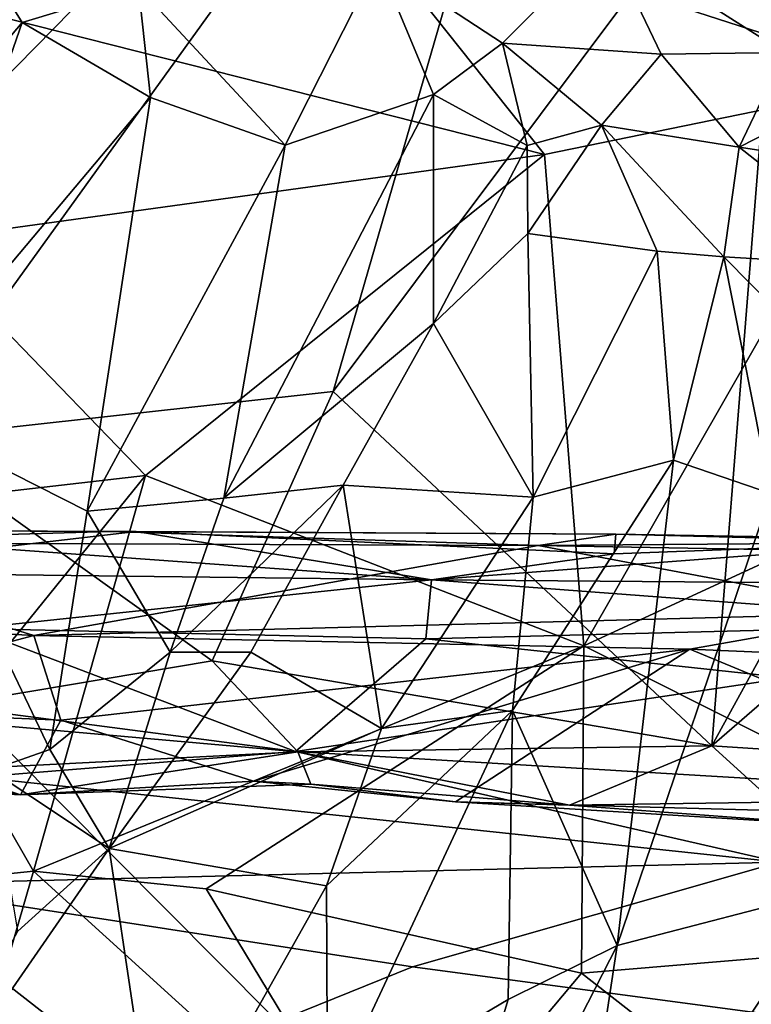
# Model space of a CAD drawing. Extents: x -24.46 to -20.9, y -14.66 to -6.53.
# Drawn here: x -22.21 to -21.77, y -10.99 to -10.41 of the extents above; entities that cross this region are included whole.
import ezdxf

# ---------------------------------------------------------------- set-up
doc = ezdxf.new("R2010")
doc.units = 0
doc.header["$MEASUREMENT"] = 0
doc.layers.add('1', color=7, linetype='CONTINUOUS')

msp = doc.modelspace()

# ---------------------------------------------------------------- linework, layer by layer
at = {"layer": '1'}
for points in [[(-21.717794, -11.342772, 6.18381), (-21.583925, -8.359017, 6.180285), (-23.675068, -9.372307, 6.158952)], [(-23.66972, -11.79279, 6.169105), (-21.717794, -11.342772, 6.18381), (-23.675068, -9.372307, 6.158952)], [(-22.590029, -10.508063, 3.727906), (-22.137836, -9.917136, 3.730459), (-22.416771, -10.642671, 3.73388)], [(-22.137836, -9.917136, 3.730459), (-22.590029, -10.508063, 3.727906), (-22.321701, -10.082318, 3.73032)], [(-22.416771, -10.642671, 3.73388), (-22.137836, -9.917136, 3.730459), (-21.863688, -10.0793, 3.739119)], [(-22.279041, -10.655552, 3.733976), (-22.416771, -10.642671, 3.73388), (-21.863688, -10.0793, 3.739119)], [(-22.279041, -10.655552, 3.733976), (-21.863688, -10.0793, 3.739119), (-22.022238, -10.627026, 3.737758)], [(-21.750927, -10.264117, 3.743482), (-22.022238, -10.627026, 3.737758), (-21.863688, -10.0793, 3.739119)], [(-21.796654, -10.838366, 3.740759), (-22.022238, -10.627026, 3.737758), (-21.750927, -10.264117, 3.743482)], [(-21.826096, -10.2946, -1.944585), (-21.750538, -10.261678, -1.90412), (-21.753345, -10.425025, -1.806587)], [(-21.796654, -10.838366, 3.740759), (-21.750927, -10.264117, 3.743482), (-21.556541, -10.401175, 3.745616)], [(-22.372293, -10.602493, -2.033168), (-22.281803, -10.287994, -2.17809), (-22.207582, -10.406959, -2.092977)], [(-22.138288, -10.38592, -2.073947), (-22.207582, -10.406959, -2.092977), (-22.281803, -10.287994, -2.17809)], [(-21.753345, -10.425025, -1.806587), (-21.859539, -10.357443, -1.926453), (-21.826096, -10.2946, -1.944585)], [(-21.679939, -10.441467, 0.308413), (-21.255838, -10.304338, 0.235898), (-22.018484, -10.331917, 0.248973)], [(-22.39776, -10.358553, 0.250282), (-21.896265, -10.485749, 0.328785), (-22.018484, -10.331917, 0.248973)], [(-21.679939, -10.441467, 0.308413), (-22.018484, -10.331917, 0.248973), (-21.896265, -10.485749, 0.328785)], [(-21.896265, -10.485749, 0.328785), (-22.39776, -10.358553, 0.250282), (-22.269505, -10.537185, 0.359146)], [(-21.859539, -10.357443, -1.926453), (-21.921295, -10.419353, -1.893631), (-21.995546, -10.370739, -1.965453)], [(-21.859539, -10.357443, -1.926453), (-21.826736, -10.425859, -1.850261), (-21.921295, -10.419353, -1.893631)], [(-21.753345, -10.425025, -1.806587), (-21.826736, -10.425859, -1.850261), (-21.859539, -10.357443, -1.926453)], [(-22.050913, -10.480173, -1.962894), (-22.138288, -10.38592, -2.073947), (-21.995546, -10.370739, -1.965453)], [(-22.050913, -10.480173, -1.962894), (-21.995546, -10.370739, -1.965453), (-21.962578, -10.449886, -1.901377)], [(-21.962578, -10.449886, -1.901377), (-21.995546, -10.370739, -1.965453), (-21.921295, -10.419353, -1.893631)], [(-22.207582, -10.406959, -2.092977), (-22.138288, -10.38592, -2.073947), (-22.13121, -10.451829, -2.033584)], [(-22.13121, -10.451829, -2.033584), (-22.138288, -10.38592, -2.073947), (-22.050913, -10.480173, -1.962894)], [(-21.796654, -10.838366, 3.740759), (-21.556541, -10.401175, 3.745616), (-21.566719, -10.639071, 3.742385)], [(-22.372293, -10.602493, -2.033168), (-22.207582, -10.406959, -2.092977), (-22.28784, -10.638223, -1.984284)], [(-22.13121, -10.451829, -2.033584), (-22.28784, -10.638223, -1.984284), (-22.207582, -10.406959, -2.092977)], [(-21.962578, -10.449886, -1.901377), (-21.921295, -10.419353, -1.893631), (-21.906603, -10.480361, -1.788621)], [(-21.862476, -10.46833, -1.778517), (-21.906603, -10.480361, -1.788621), (-21.921295, -10.419353, -1.893631)], [(-21.826736, -10.425859, -1.850261), (-21.862476, -10.46833, -1.778517), (-21.921295, -10.419353, -1.893631)], [(-21.780382, -10.481313, -1.752886), (-21.826736, -10.425859, -1.850261), (-21.753345, -10.425025, -1.806587)], [(-21.753345, -10.425025, -1.806587), (-21.685404, -10.432931, -1.724414), (-21.780382, -10.481313, -1.752886)], [(-21.780382, -10.481313, -1.752886), (-21.862476, -10.46833, -1.778517), (-21.826736, -10.425859, -1.850261)], [(-21.685404, -10.432931, -1.724414), (-21.680794, -10.496766, -1.644994), (-21.780382, -10.481313, -1.752886)], [(-21.87298, -10.778613, 0.512327), (-21.679939, -10.441467, 0.308413), (-21.896265, -10.485749, 0.328785)], [(-21.531269, -10.620994, 0.414389), (-21.679939, -10.441467, 0.308413), (-21.87298, -10.778613, 0.512327)], [(-22.13121, -10.451829, -2.033584), (-22.168882, -10.698452, -1.88553), (-22.28784, -10.638223, -1.984284)], [(-22.13121, -10.451829, -2.033584), (-22.050913, -10.480173, -1.962894), (-22.168882, -10.698452, -1.88553)], [(-21.962475, -10.58646, -1.760043), (-22.08745, -10.69069, -1.826849), (-21.962578, -10.449886, -1.901377)], [(-22.050913, -10.480173, -1.962894), (-21.962578, -10.449886, -1.901377), (-22.08745, -10.69069, -1.826849)], [(-21.962475, -10.58646, -1.760043), (-21.962578, -10.449886, -1.901377), (-21.906603, -10.480361, -1.788621)], [(-21.862476, -10.46833, -1.778517), (-21.906229, -10.532761, -1.754314), (-21.906603, -10.480361, -1.788621)], [(-21.862476, -10.46833, -1.778517), (-21.829174, -10.543422, -1.728613), (-21.906229, -10.532761, -1.754314)], [(-21.789495, -10.546764, -1.694145), (-21.862476, -10.46833, -1.778517), (-21.780382, -10.481313, -1.752886)], [(-21.829174, -10.543422, -1.728613), (-21.862476, -10.46833, -1.778517), (-21.789495, -10.546764, -1.694145)], [(-22.050913, -10.480173, -1.962894), (-22.08745, -10.69069, -1.826849), (-22.168882, -10.698452, -1.88553)], [(-21.906603, -10.480361, -1.788621), (-21.906229, -10.532761, -1.754314), (-21.962475, -10.58646, -1.760043)], [(-21.689726, -10.552738, -1.578149), (-21.789495, -10.546764, -1.694145), (-21.780382, -10.481313, -1.752886)], [(-21.680794, -10.496766, -1.644994), (-21.689726, -10.552738, -1.578149), (-21.780382, -10.481313, -1.752886)], [(-22.134079, -10.677215, 0.440936), (-21.896265, -10.485749, 0.328785), (-22.269505, -10.537185, 0.359146)], [(-21.87298, -10.778613, 0.512327), (-21.896265, -10.485749, 0.328785), (-22.134079, -10.677215, 0.440936)], [(-22.134079, -10.677215, 0.440936), (-22.269505, -10.537185, 0.359146), (-22.452038, -10.713619, 0.45509)], [(-21.903046, -10.689988, -1.74403), (-21.962475, -10.58646, -1.760043), (-21.906229, -10.532761, -1.754314)], [(-21.829174, -10.543422, -1.728613), (-21.903046, -10.689988, -1.74403), (-21.906229, -10.532761, -1.754314)], [(-21.903046, -10.689988, -1.74403), (-21.829174, -10.543422, -1.728613), (-21.819525, -10.66808, -1.685867)], [(-21.819525, -10.66808, -1.685867), (-21.829174, -10.543422, -1.728613), (-21.789495, -10.546764, -1.694145)], [(-21.761557, -10.687816, -1.614198), (-21.819525, -10.66808, -1.685867), (-21.789495, -10.546764, -1.694145)], [(-21.689726, -10.552738, -1.578149), (-21.673225, -10.664337, -1.515385), (-21.789495, -10.546764, -1.694145)], [(-21.789495, -10.546764, -1.694145), (-21.673225, -10.664337, -1.515385), (-21.761557, -10.687816, -1.614198)], [(-22.016397, -10.682888, -1.76865), (-22.08745, -10.69069, -1.826849), (-21.962475, -10.58646, -1.760043)], [(-22.016397, -10.682888, -1.76865), (-21.962475, -10.58646, -1.760043), (-21.903046, -10.689988, -1.74403)], [(-21.540537, -10.945836, 0.630228), (-21.531269, -10.620994, 0.414389), (-21.87298, -10.778613, 0.512327)], [(-22.279041, -10.655552, 3.733976), (-22.022238, -10.627026, 3.737758), (-22.094383, -10.787711, 3.739089)], [(-22.094383, -10.787711, 3.739089), (-22.022238, -10.627026, 3.737758), (-21.796654, -10.838366, 3.740759)], [(-22.28784, -10.638223, -1.984284), (-22.168882, -10.698452, -1.88553), (-22.191206, -10.840508, -1.798714)], [(-22.191206, -10.840508, -1.798714), (-22.22628, -10.852775, -1.802538), (-22.28784, -10.638223, -1.984284)], [(-21.566719, -10.639071, 3.742385), (-21.578878, -10.852413, 3.743045), (-21.796654, -10.838366, 3.740759)], [(-22.279041, -10.655552, 3.733976), (-22.094383, -10.787711, 3.739089), (-22.288319, -10.820141, 3.736414)], [(-21.915495, -10.817279, -1.706321), (-21.903046, -10.689988, -1.74403), (-21.819525, -10.66808, -1.685867)], [(-21.915495, -10.817279, -1.706321), (-21.819525, -10.66808, -1.685867), (-21.852982, -10.957333, -1.583263)], [(-21.761557, -10.687816, -1.614198), (-21.852982, -10.957333, -1.583263), (-21.819525, -10.66808, -1.685867)], [(-22.452038, -10.713619, 0.45509), (-22.252493, -10.823349, 0.532407), (-22.134079, -10.677215, 0.440936)], [(-22.134079, -10.677215, 0.440936), (-22.252493, -10.823349, 0.532407), (-22.200985, -10.91307, 0.599567)], [(-22.134079, -10.677215, 0.440936), (-22.200985, -10.91307, 0.599567), (-21.87298, -10.778613, 0.512327)], [(-22.016397, -10.682888, -1.76865), (-22.071312, -10.782474, -1.770752), (-22.119377, -10.782417, -1.797029)], [(-22.119377, -10.782417, -1.797029), (-22.08745, -10.69069, -1.826849), (-22.016397, -10.682888, -1.76865)], [(-22.071312, -10.782474, -1.770752), (-22.016397, -10.682888, -1.76865), (-21.993515, -10.827926, -1.740096)], [(-22.016397, -10.682888, -1.76865), (-21.903046, -10.689988, -1.74403), (-21.993515, -10.827926, -1.740096)], [(-21.993515, -10.827926, -1.740096), (-21.903046, -10.689988, -1.74403), (-21.915495, -10.817279, -1.706321)], [(-21.852982, -10.957333, -1.583263), (-21.761557, -10.687816, -1.614198), (-21.724445, -10.923961, -1.44838)], [(-22.08745, -10.69069, -1.826849), (-22.119377, -10.782417, -1.797029), (-22.168882, -10.698452, -1.88553)], [(-22.119377, -10.782417, -1.797029), (-22.191206, -10.840508, -1.798714), (-22.168882, -10.698452, -1.88553)], [(-22.380835, -10.717137, 3.066859), (-22.155132, -10.710505, 3.014646), (-22.298212, -10.709909, 2.889488)], [(-22.380835, -10.717137, 3.066859), (-21.900099, -10.718926, 3.133175), (-22.155132, -10.710505, 3.014646)], [(-22.225262, -10.720429, 2.730153), (-22.298212, -10.709909, 2.889488), (-22.139814, -10.710527, 2.824245)], [(-22.298212, -10.709909, 2.889488), (-22.155132, -10.710505, 3.014646), (-22.139814, -10.710527, 2.824245)], [(-22.225262, -10.720429, 2.730153), (-22.139814, -10.710527, 2.824245), (-21.963726, -10.739267, 2.644569)], [(-21.900099, -10.718926, 3.133175), (-21.853886, -10.712123, 2.971749), (-22.155132, -10.710505, 3.014646)], [(-22.155132, -10.710505, 3.014646), (-21.853886, -10.712123, 2.971749), (-22.139814, -10.710527, 2.824245)], [(-21.854839, -10.723935, 2.746638), (-21.963726, -10.739267, 2.644569), (-22.139814, -10.710527, 2.824245)], [(-21.853886, -10.712123, 2.971749), (-21.854839, -10.723935, 2.746638), (-22.139814, -10.710527, 2.824245)], [(-21.853886, -10.712123, 2.971749), (-21.900099, -10.718926, 3.133175), (-21.59742, -10.716505, 3.011102)], [(-21.854839, -10.723935, 2.746638), (-21.853886, -10.712123, 2.971749), (-21.668863, -10.716949, 2.804312)], [(-21.668863, -10.716949, 2.804312), (-21.853886, -10.712123, 2.971749), (-21.59742, -10.716505, 3.011102)], [(-22.380835, -10.717137, 3.066859), (-22.46501, -10.757849, 3.273786), (-22.200783, -10.772569, 3.351356)], [(-21.900099, -10.718926, 3.133175), (-22.380835, -10.717137, 3.066859), (-22.200783, -10.772569, 3.351356)], [(-21.68741, -10.758951, 3.333774), (-21.900099, -10.718926, 3.133175), (-22.200783, -10.772569, 3.351356)], [(-21.668863, -10.716949, 2.804312), (-21.963726, -10.739267, 2.644569), (-21.854839, -10.723935, 2.746638)], [(-21.586817, -10.742278, 2.644627), (-21.963726, -10.739267, 2.644569), (-21.668863, -10.716949, 2.804312)], [(-21.554928, -10.725006, 3.148681), (-21.59742, -10.716505, 3.011102), (-21.900099, -10.718926, 3.133175)], [(-21.554928, -10.725006, 3.148681), (-21.900099, -10.718926, 3.133175), (-21.68741, -10.758951, 3.333774)], [(-22.225262, -10.720429, 2.730153), (-21.963726, -10.739267, 2.644569), (-22.476036, -10.733192, 2.647446)], [(-22.23781, -10.768268, 2.522993), (-22.476036, -10.733192, 2.647446), (-21.963726, -10.739267, 2.644569)], [(-21.963726, -10.739267, 2.644569), (-21.967081, -10.774615, 2.519237), (-22.23781, -10.768268, 2.522993)], [(-21.615717, -10.76555, 2.550559), (-21.967081, -10.774615, 2.519237), (-21.963726, -10.739267, 2.644569)], [(-21.586817, -10.742278, 2.644627), (-21.615717, -10.76555, 2.550559), (-21.963726, -10.739267, 2.644569)], [(-22.46501, -10.757849, 3.273786), (-22.362288, -10.815452, 3.519649), (-22.200783, -10.772569, 3.351356)], [(-21.68741, -10.758951, 3.333774), (-22.200783, -10.772569, 3.351356), (-21.809677, -10.780739, 3.422749)], [(-21.68741, -10.758951, 3.333774), (-21.809677, -10.780739, 3.422749), (-21.541386, -10.792112, 3.431206)], [(-21.615717, -10.76555, 2.550559), (-21.75174, -10.797692, 2.458428), (-21.967081, -10.774615, 2.519237)], [(-22.044731, -10.841659, 2.343986), (-22.422743, -10.792224, 2.459745), (-22.23781, -10.768268, 2.522993)], [(-21.967081, -10.774615, 2.519237), (-22.044731, -10.841659, 2.343986), (-22.23781, -10.768268, 2.522993)], [(-22.184708, -10.823075, 3.541669), (-22.200783, -10.772569, 3.351356), (-22.362288, -10.815452, 3.519649)], [(-21.809677, -10.780739, 3.422749), (-22.200783, -10.772569, 3.351356), (-22.184708, -10.823075, 3.541669)], [(-22.044731, -10.841659, 2.343986), (-21.967081, -10.774615, 2.519237), (-21.75174, -10.797692, 2.458428)], [(-22.200985, -10.91307, 0.599567), (-22.097916, -10.923589, 0.613532), (-21.87298, -10.778613, 0.512327)], [(-22.119377, -10.782417, -1.797029), (-22.155796, -10.89949, -1.756217), (-22.191206, -10.840508, -1.798714)], [(-22.06971, -10.859388, 3.656103), (-21.809677, -10.780739, 3.422749), (-22.184708, -10.823075, 3.541669)], [(-22.155796, -10.89949, -1.756217), (-22.119377, -10.782417, -1.797029), (-22.071312, -10.782474, -1.770752)], [(-21.993515, -10.827926, -1.740096), (-22.155796, -10.89949, -1.756217), (-22.071312, -10.782474, -1.770752)], [(-21.874357, -10.973833, 0.650706), (-21.87298, -10.778613, 0.512327), (-22.097916, -10.923589, 0.613532)], [(-22.06971, -10.859388, 3.656103), (-21.949429, -10.871662, 3.685282), (-21.809677, -10.780739, 3.422749)], [(-21.56505, -10.882155, 3.66031), (-21.809677, -10.780739, 3.422749), (-21.949429, -10.871662, 3.685282)], [(-21.540537, -10.945836, 0.630228), (-21.87298, -10.778613, 0.512327), (-21.874357, -10.973833, 0.650706)], [(-21.541386, -10.792112, 3.431206), (-21.809677, -10.780739, 3.422749), (-21.56505, -10.882155, 3.66031)], [(-22.094383, -10.787711, 3.739089), (-22.043354, -10.8419, 3.730749), (-22.288319, -10.820141, 3.736414)], [(-21.796654, -10.838366, 3.740759), (-22.043354, -10.8419, 3.730749), (-22.094383, -10.787711, 3.739089)], [(-22.234449, -10.857081, 2.311403), (-22.422743, -10.792224, 2.459745), (-22.044731, -10.841659, 2.343986)], [(-21.689508, -10.862695, 2.311957), (-22.044731, -10.841659, 2.343986), (-21.75174, -10.797692, 2.458428)], [(-22.375151, -10.840641, 3.604521), (-22.208708, -10.867503, 3.686993), (-22.362288, -10.815452, 3.519649)], [(-22.362288, -10.815452, 3.519649), (-22.208708, -10.867503, 3.686993), (-22.184708, -10.823075, 3.541669)], [(-22.026209, -10.921731, -1.71563), (-21.915495, -10.817279, -1.706321), (-22.025757, -11.053447, -1.652876)], [(-21.993515, -10.827926, -1.740096), (-21.915495, -10.817279, -1.706321), (-22.026209, -10.921731, -1.71563)], [(-22.025757, -11.053447, -1.652876), (-21.915495, -10.817279, -1.706321), (-21.917934, -10.989617, -1.623269)], [(-21.917934, -10.989617, -1.623269), (-21.915495, -10.817279, -1.706321), (-21.852982, -10.957333, -1.583263)], [(-22.252493, -10.823349, 0.532407), (-22.415888, -10.935251, 0.607856), (-22.200985, -10.91307, 0.599567)], [(-22.288319, -10.820141, 3.736414), (-22.043354, -10.8419, 3.730749), (-22.280729, -10.853946, 3.719513)], [(-22.06971, -10.859388, 3.656103), (-22.184708, -10.823075, 3.541669), (-22.208708, -10.867503, 3.686993)], [(-21.993515, -10.827926, -1.740096), (-22.026209, -10.921731, -1.71563), (-22.155796, -10.89949, -1.756217)], [(-22.388851, -10.857402, 3.691903), (-22.208708, -10.867503, 3.686993), (-22.375151, -10.840641, 3.604521)], [(-22.208708, -10.867503, 3.686993), (-22.280729, -10.853946, 3.719513), (-22.043354, -10.8419, 3.730749)], [(-22.044731, -10.841659, 2.343986), (-21.756454, -10.907728, 2.235052), (-22.234449, -10.857081, 2.311403)], [(-22.22628, -10.852775, -1.802538), (-22.191206, -10.840508, -1.798714), (-22.155796, -10.89949, -1.756217)], [(-22.043354, -10.8419, 3.730749), (-22.035645, -10.861237, 3.708942), (-22.208708, -10.867503, 3.686993)], [(-21.756454, -10.907728, 2.235052), (-22.044731, -10.841659, 2.343986), (-21.689508, -10.862695, 2.311957)], [(-22.043354, -10.8419, 3.730749), (-21.796654, -10.838366, 3.740759), (-21.881552, -10.873655, 3.7176)], [(-21.881552, -10.873655, 3.7176), (-22.035645, -10.861237, 3.708942), (-22.043354, -10.8419, 3.730749)], [(-21.759693, -10.871988, 3.72736), (-21.881552, -10.873655, 3.7176), (-21.796654, -10.838366, 3.740759)], [(-21.796654, -10.838366, 3.740759), (-21.578878, -10.852413, 3.743045), (-21.759693, -10.871988, 3.72736)], [(-22.280729, -10.853946, 3.719513), (-22.208708, -10.867503, 3.686993), (-22.388851, -10.857402, 3.691903)], [(-22.22628, -10.852775, -1.802538), (-22.155796, -10.89949, -1.756217), (-22.21027, -10.948812, -1.734462)], [(-21.756454, -10.907728, 2.235052), (-22.292807, -10.920904, 2.207552), (-22.234449, -10.857081, 2.311403)], [(-22.06971, -10.859388, 3.656103), (-22.208708, -10.867503, 3.686993), (-22.035645, -10.861237, 3.708942)], [(-22.035645, -10.861237, 3.708942), (-21.949429, -10.871662, 3.685282), (-22.06971, -10.859388, 3.656103)], [(-21.881552, -10.873655, 3.7176), (-21.949429, -10.871662, 3.685282), (-22.035645, -10.861237, 3.708942)], [(-21.709745, -10.886312, 3.698266), (-21.949429, -10.871662, 3.685282), (-21.881552, -10.873655, 3.7176)], [(-21.56505, -10.882155, 3.66031), (-21.949429, -10.871662, 3.685282), (-21.709745, -10.886312, 3.698266)], [(-21.709745, -10.886312, 3.698266), (-21.881552, -10.873655, 3.7176), (-21.759693, -10.871988, 3.72736)], [(-22.126041, -11.09901, -1.660711), (-22.282427, -11.082286, -1.683638), (-22.155796, -10.89949, -1.756217)], [(-22.282427, -11.082286, -1.683638), (-22.21027, -10.948812, -1.734462), (-22.155796, -10.89949, -1.756217)], [(-22.155796, -10.89949, -1.756217), (-22.026209, -10.921731, -1.71563), (-22.126041, -11.09901, -1.660711)], [(-22.200985, -10.91307, 0.599567), (-22.415888, -10.935251, 0.607856), (-22.26825, -11.144998, 0.786123)], [(-21.975086, -10.970153, 2.14344), (-22.292807, -10.920904, 2.207552), (-21.756454, -10.907728, 2.235052)], [(-22.200985, -10.91307, 0.599567), (-22.26825, -11.144998, 0.786123), (-21.986477, -11.107902, 0.759433)], [(-22.097916, -10.923589, 0.613532), (-22.200985, -10.91307, 0.599567), (-21.986477, -11.107902, 0.759433)], [(-21.975086, -10.970153, 2.14344), (-21.756454, -10.907728, 2.235052), (-21.654655, -11.012847, 2.096524)], [(-22.302948, -10.992497, 2.118447), (-22.292807, -10.920904, 2.207552), (-22.143013, -11.038137, 2.058231)], [(-21.975086, -10.970153, 2.14344), (-22.143013, -11.038137, 2.058231), (-22.292807, -10.920904, 2.207552)], [(-22.026209, -10.921731, -1.71563), (-22.025757, -11.053447, -1.652876), (-22.126041, -11.09901, -1.660711)], [(-22.097916, -10.923589, 0.613532), (-21.986477, -11.107902, 0.759433), (-21.874357, -10.973833, 0.650706)], [(-21.724445, -10.923961, -1.44838), (-21.766432, -11.001692, -1.442483), (-21.884739, -11.168099, -1.483176)], [(-21.724445, -10.923961, -1.44838), (-21.884739, -11.168099, -1.483176), (-21.852982, -10.957333, -1.583263)], [(-21.437387, -11.315695, 0.927573), (-21.540537, -10.945836, 0.630228), (-21.874357, -10.973833, 0.650706)], [(-21.917934, -10.989617, -1.623269), (-21.852982, -10.957333, -1.583263), (-21.987938, -11.221095, -1.53635)], [(-21.852982, -10.957333, -1.583263), (-21.884739, -11.168099, -1.483176), (-21.987938, -11.221095, -1.53635)], [(-22.143013, -11.038137, 2.058231), (-21.975086, -10.970153, 2.14344), (-21.654655, -11.012847, 2.096524)], [(-21.986477, -11.107902, 0.759433), (-21.437387, -11.315695, 0.927573), (-21.874357, -10.973833, 0.650706)], [(-22.025757, -11.053447, -1.652876), (-21.917934, -10.989617, -1.623269), (-21.987938, -11.221095, -1.53635)]]:
    msp.add_3dface(points, dxfattribs=at)

doc.saveas('drawing.dxf')
